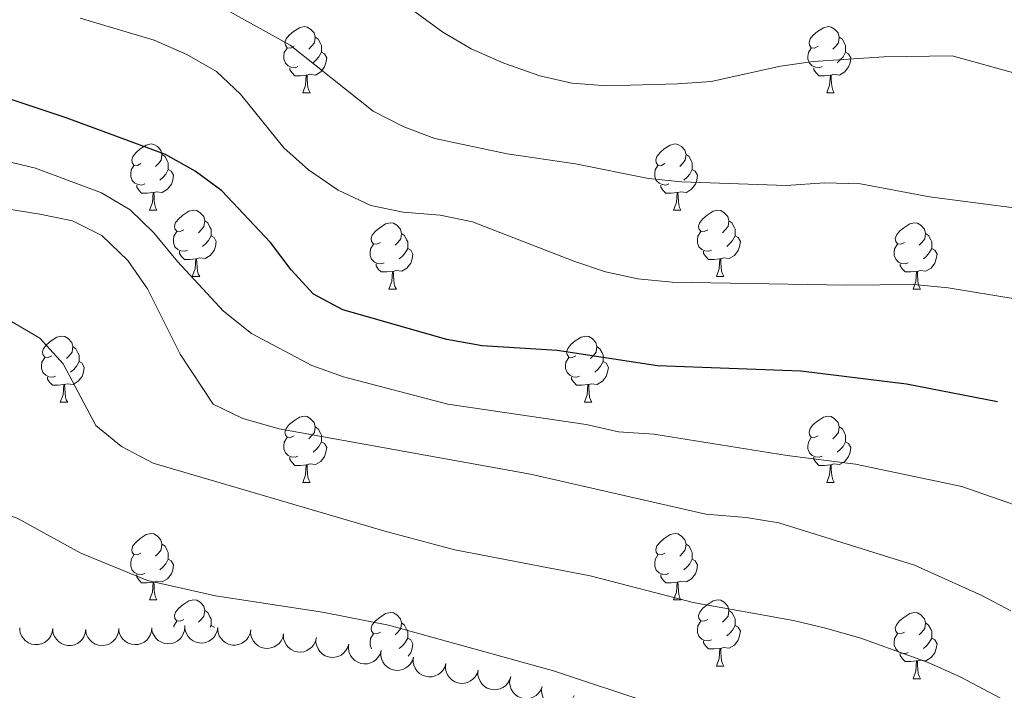
# Model space of a CAD drawing. Units: metres. Extents: x 627701 to 632211, y 699342 to 702395.
# Drawn here: x 631101 to 631250, y 701528 to 701630 of the extents above; entities that cross this region are included whole.
import ezdxf

# ---------------------------------------------------------------- set-up
doc = ezdxf.new("R2010")
doc.units = ezdxf.units.M
doc.header["$MEASUREMENT"] = 0
for name, color, linetype, lineweight in [('Carátula', 7, 'Continuous', 0), ('Elementos auxiliares', 7, 'Continuous', 0), ('Entidades rústicas y varios', 7, 'Continuous', 0), ('Relieve y altimetría', 7, 'Continuous', 0)]:
    doc.layers.add(name, color=color, linetype=linetype, lineweight=lineweight)

msp = doc.modelspace()

# ---------------------------------------------------------------- linework, layer by layer
at = {"layer": 'Carátula', "color": 7, "linetype": 'Continuous', "lineweight": 0}
msp.add_3dface([(627756.5, 699342.145), (632210.719, 699425.257), (632155.311, 702394.75), (627701.091, 702311.638)], dxfattribs=at)
at = {"layer": 'Elementos auxiliares', "color": 250, "linetype": 'Continuous', "lineweight": 0}
msp.add_3dface([(628620.16, 699752.24), (628577.54, 702065.49), (632003.66, 702129.47), (632047.42, 699816.19)], dxfattribs=at)
at = {"layer": 'Entidades rústicas y varios', "color": 92, "linetype": 'Continuous', "lineweight": 0, "flags": 128}
for points in [[(631142.389, 701625.534), (631141.859, 701625.269), (631141.329, 701625.324), (631141.064, 701625.694), (631141.009, 701626.119), (631141.169, 701626.639), (631141.649, 701627.234), (631142.284, 701627.764), (631143.184, 701628.349), (631143.929, 701628.509), (631144.354, 701628.454), (631144.884, 701628.139), (631145.414, 701627.554), (631145.574, 701626.914), (631145.464, 701626.064), (631145.039, 701625.534), (631144.619, 701625.109)], [(631221.716, 701625.534), (631221.186, 701625.269), (631220.656, 701625.324), (631220.391, 701625.694), (631220.336, 701626.119), (631220.496, 701626.639), (631220.976, 701627.234), (631221.611, 701627.764), (631222.511, 701628.349), (631223.256, 701628.509), (631223.681, 701628.454), (631224.211, 701628.139), (631224.741, 701627.554), (631224.901, 701626.914), (631224.791, 701626.064), (631224.366, 701625.534), (631223.946, 701625.109)], [(631145.574, 701626.914), (631146.049, 701626.599), (631146.364, 701625.959), (631146.524, 701625.639), (631146.524, 701625.059), (631146.524, 701624.634), (631146.154, 701623.944), (631145.734, 701623.464), (631145.254, 701623.044)], [(631224.901, 701626.914), (631225.376, 701626.599), (631225.691, 701625.959), (631225.851, 701625.639), (631225.851, 701625.059), (631225.851, 701624.634), (631225.481, 701623.944), (631225.061, 701623.464), (631224.581, 701623.044)], [(631142.974, 701622.454), (631142.549, 701622.294), (631141.964, 701622.354), (631141.489, 701622.564), (631141.064, 701622.989), (631140.849, 701623.574), (631140.849, 701623.994), (631140.904, 701624.579), (631141.329, 701625.269)], [(631222.301, 701622.454), (631221.876, 701622.294), (631221.291, 701622.354), (631220.816, 701622.564), (631220.391, 701622.989), (631220.176, 701623.574), (631220.176, 701623.994), (631220.231, 701624.579), (631220.656, 701625.269)], [(631146.524, 701624.634), (631146.979, 701624.384), (631147.324, 701623.769), (631147.214, 701623.044), (631147.004, 701622.404), (631146.419, 701621.664), (631145.624, 701621.184), (631144.774, 701621.289), (631144.344, 701621.159)], [(631225.851, 701624.634), (631226.306, 701624.384), (631226.651, 701623.769), (631226.541, 701623.044), (631226.331, 701622.404), (631225.746, 701621.664), (631224.951, 701621.184), (631224.101, 701621.289), (631223.671, 701621.159)], [(631144.234, 701621.159), (631143.344, 701621.074), (631142.499, 701621.074), (631142.074, 701621.504), (631141.754, 701621.979), (631141.754, 701622.294)], [(631223.561, 701621.159), (631222.671, 701621.074), (631221.826, 701621.074), (631221.401, 701621.504), (631221.081, 701621.979), (631221.081, 701622.294)], [(631143.689, 701618.474), (631144.124, 701619.634), (631144.234, 701621.159), (631144.344, 701621.159), (631144.379, 701620.574), (631144.414, 701619.889), (631144.484, 701619.274), (631144.599, 701618.874), (631144.814, 701618.474)], [(631223.016, 701618.474), (631223.451, 701619.634), (631223.561, 701621.159), (631223.671, 701621.159), (631223.706, 701620.574), (631223.741, 701619.889), (631223.811, 701619.274), (631223.926, 701618.874), (631224.141, 701618.474)], [(631143.689, 701618.474), (631144.814, 701618.474)], [(631223.016, 701618.474), (631224.141, 701618.474)], [(631119.201, 701607.765), (631118.671, 701607.5), (631118.141, 701607.555), (631117.876, 701607.925), (631117.821, 701608.35), (631117.981, 701608.87), (631118.461, 701609.465), (631119.096, 701609.995), (631119.996, 701610.58), (631120.741, 701610.74), (631121.166, 701610.685), (631121.696, 701610.37), (631122.226, 701609.785), (631122.386, 701609.145), (631122.276, 701608.295), (631121.851, 701607.765), (631121.431, 701607.34)], [(631198.528, 701607.765), (631197.998, 701607.5), (631197.468, 701607.555), (631197.203, 701607.925), (631197.148, 701608.35), (631197.308, 701608.87), (631197.788, 701609.465), (631198.423, 701609.995), (631199.323, 701610.58), (631200.068, 701610.74), (631200.493, 701610.685), (631201.023, 701610.37), (631201.553, 701609.785), (631201.713, 701609.145), (631201.603, 701608.295), (631201.178, 701607.765), (631200.758, 701607.34)], [(631122.386, 701609.145), (631122.861, 701608.83), (631123.176, 701608.19), (631123.336, 701607.87), (631123.336, 701607.29), (631123.336, 701606.865), (631122.966, 701606.175), (631122.546, 701605.695), (631122.066, 701605.275)], [(631201.713, 701609.145), (631202.188, 701608.83), (631202.503, 701608.19), (631202.663, 701607.87), (631202.663, 701607.29), (631202.663, 701606.865), (631202.293, 701606.175), (631201.873, 701605.695), (631201.393, 701605.275)], [(631119.786, 701604.685), (631119.361, 701604.525), (631118.776, 701604.585), (631118.301, 701604.795), (631117.876, 701605.22), (631117.661, 701605.805), (631117.661, 701606.225), (631117.716, 701606.81), (631118.141, 701607.5)], [(631123.336, 701606.865), (631123.791, 701606.615), (631124.136, 701606), (631124.026, 701605.275), (631123.816, 701604.635), (631123.231, 701603.895), (631122.436, 701603.415), (631121.586, 701603.52), (631121.156, 701603.39)], [(631199.113, 701604.685), (631198.688, 701604.525), (631198.103, 701604.585), (631197.628, 701604.795), (631197.203, 701605.22), (631196.988, 701605.805), (631196.988, 701606.225), (631197.043, 701606.81), (631197.468, 701607.5)], [(631202.663, 701606.865), (631203.118, 701606.615), (631203.463, 701606), (631203.353, 701605.275), (631203.143, 701604.635), (631202.558, 701603.895), (631201.763, 701603.415), (631200.913, 701603.52), (631200.483, 701603.39)], [(631121.046, 701603.39), (631120.156, 701603.305), (631119.311, 701603.305), (631118.886, 701603.735), (631118.566, 701604.21), (631118.566, 701604.525)], [(631200.373, 701603.39), (631199.483, 701603.305), (631198.638, 701603.305), (631198.213, 701603.735), (631197.893, 701604.21), (631197.893, 701604.525)], [(631120.501, 701600.705), (631120.936, 701601.865), (631121.046, 701603.39), (631121.156, 701603.39), (631121.191, 701602.805), (631121.226, 701602.12), (631121.296, 701601.505), (631121.411, 701601.105), (631121.626, 701600.705)], [(631199.828, 701600.705), (631200.263, 701601.865), (631200.373, 701603.39), (631200.483, 701603.39), (631200.518, 701602.805), (631200.553, 701602.12), (631200.623, 701601.505), (631200.738, 701601.105), (631200.953, 701600.705)], [(631120.501, 701600.705), (631121.626, 701600.705)], [(631125.676, 701597.73), (631125.146, 701597.465), (631124.616, 701597.52), (631124.351, 701597.89), (631124.296, 701598.315), (631124.456, 701598.835), (631124.936, 701599.43), (631125.571, 701599.96), (631126.471, 701600.545), (631127.216, 701600.705), (631127.641, 701600.65), (631128.171, 701600.335), (631128.701, 701599.75), (631128.861, 701599.11), (631128.751, 701598.26), (631128.326, 701597.73), (631127.906, 701597.305)], [(631199.828, 701600.705), (631200.953, 701600.705)], [(631205.003, 701597.73), (631204.473, 701597.465), (631203.943, 701597.52), (631203.678, 701597.89), (631203.623, 701598.315), (631203.783, 701598.835), (631204.263, 701599.43), (631204.898, 701599.96), (631205.798, 701600.545), (631206.543, 701600.705), (631206.968, 701600.65), (631207.498, 701600.335), (631208.028, 701599.75), (631208.188, 701599.11), (631208.078, 701598.26), (631207.653, 701597.73), (631207.233, 701597.305)], [(631128.861, 701599.11), (631129.336, 701598.795), (631129.651, 701598.155), (631129.811, 701597.835), (631129.811, 701597.255), (631129.811, 701596.83), (631129.441, 701596.14), (631129.021, 701595.66), (631128.541, 701595.24)], [(631155.448, 701595.825), (631154.918, 701595.56), (631154.388, 701595.615), (631154.123, 701595.985), (631154.068, 701596.41), (631154.228, 701596.93), (631154.708, 701597.525), (631155.343, 701598.055), (631156.243, 701598.64), (631156.988, 701598.8), (631157.413, 701598.745), (631157.943, 701598.43), (631158.473, 701597.845), (631158.633, 701597.205), (631158.523, 701596.355), (631158.098, 701595.825), (631157.678, 701595.4)], [(631208.188, 701599.11), (631208.663, 701598.795), (631208.978, 701598.155), (631209.138, 701597.835), (631209.138, 701597.255), (631209.138, 701596.83), (631208.768, 701596.14), (631208.348, 701595.66), (631207.868, 701595.24)], [(631234.775, 701595.825), (631234.245, 701595.56), (631233.715, 701595.615), (631233.45, 701595.985), (631233.395, 701596.41), (631233.555, 701596.93), (631234.035, 701597.525), (631234.67, 701598.055), (631235.57, 701598.64), (631236.315, 701598.8), (631236.74, 701598.745), (631237.27, 701598.43), (631237.8, 701597.845), (631237.96, 701597.205), (631237.85, 701596.355), (631237.425, 701595.825), (631237.005, 701595.4)], [(631126.261, 701594.65), (631125.836, 701594.49), (631125.251, 701594.55), (631124.776, 701594.76), (631124.351, 701595.185), (631124.136, 701595.77), (631124.136, 701596.19), (631124.191, 701596.775), (631124.616, 701597.465)], [(631129.811, 701596.83), (631130.266, 701596.58), (631130.611, 701595.965), (631130.501, 701595.24), (631130.291, 701594.6), (631129.706, 701593.86), (631128.911, 701593.38), (631128.061, 701593.485), (631127.631, 701593.355)], [(631158.633, 701597.205), (631159.108, 701596.89), (631159.423, 701596.25), (631159.583, 701595.93), (631159.583, 701595.35), (631159.583, 701594.925), (631159.213, 701594.235), (631158.793, 701593.755), (631158.313, 701593.335)], [(631205.588, 701594.65), (631205.163, 701594.49), (631204.578, 701594.55), (631204.103, 701594.76), (631203.678, 701595.185), (631203.463, 701595.77), (631203.463, 701596.19), (631203.518, 701596.775), (631203.943, 701597.465)], [(631209.138, 701596.83), (631209.593, 701596.58), (631209.938, 701595.965), (631209.828, 701595.24), (631209.618, 701594.6), (631209.033, 701593.86), (631208.238, 701593.38), (631207.388, 701593.485), (631206.958, 701593.355)], [(631237.96, 701597.205), (631238.435, 701596.89), (631238.75, 701596.25), (631238.91, 701595.93), (631238.91, 701595.35), (631238.91, 701594.925), (631238.54, 701594.235), (631238.12, 701593.755), (631237.64, 701593.335)], [(631156.033, 701592.745), (631155.608, 701592.585), (631155.023, 701592.645), (631154.548, 701592.855), (631154.123, 701593.28), (631153.908, 701593.865), (631153.908, 701594.285), (631153.963, 701594.87), (631154.388, 701595.56)], [(631159.583, 701594.925), (631160.038, 701594.675), (631160.383, 701594.06), (631160.273, 701593.335), (631160.063, 701592.695), (631159.478, 701591.955), (631158.683, 701591.475), (631157.833, 701591.58), (631157.403, 701591.45)], [(631235.36, 701592.745), (631234.935, 701592.585), (631234.35, 701592.645), (631233.875, 701592.855), (631233.45, 701593.28), (631233.235, 701593.865), (631233.235, 701594.285), (631233.29, 701594.87), (631233.715, 701595.56)], [(631238.91, 701594.925), (631239.365, 701594.675), (631239.71, 701594.06), (631239.6, 701593.335), (631239.39, 701592.695), (631238.805, 701591.955), (631238.01, 701591.475), (631237.16, 701591.58), (631236.73, 701591.45)], [(631127.521, 701593.355), (631126.631, 701593.27), (631125.786, 701593.27), (631125.361, 701593.7), (631125.041, 701594.175), (631125.041, 701594.49)], [(631206.848, 701593.355), (631205.958, 701593.27), (631205.113, 701593.27), (631204.688, 701593.7), (631204.368, 701594.175), (631204.368, 701594.49)], [(631126.976, 701590.67), (631127.411, 701591.83), (631127.521, 701593.355), (631127.631, 701593.355), (631127.666, 701592.77), (631127.701, 701592.085), (631127.771, 701591.47), (631127.886, 701591.07), (631128.101, 701590.67)], [(631157.293, 701591.45), (631156.403, 701591.365), (631155.558, 701591.365), (631155.133, 701591.795), (631154.813, 701592.27), (631154.813, 701592.585)], [(631206.303, 701590.67), (631206.738, 701591.83), (631206.848, 701593.355), (631206.958, 701593.355), (631206.993, 701592.77), (631207.028, 701592.085), (631207.098, 701591.47), (631207.213, 701591.07), (631207.428, 701590.67)], [(631236.62, 701591.45), (631235.73, 701591.365), (631234.885, 701591.365), (631234.46, 701591.795), (631234.14, 701592.27), (631234.14, 701592.585)], [(631126.976, 701590.67), (631128.101, 701590.67)], [(631156.748, 701588.765), (631157.183, 701589.925), (631157.293, 701591.45), (631157.403, 701591.45), (631157.438, 701590.865), (631157.473, 701590.18), (631157.543, 701589.565), (631157.658, 701589.165), (631157.873, 701588.765)], [(631206.303, 701590.67), (631207.428, 701590.67)], [(631236.075, 701588.765), (631236.51, 701589.925), (631236.62, 701591.45), (631236.73, 701591.45), (631236.765, 701590.865), (631236.8, 701590.18), (631236.87, 701589.565), (631236.985, 701589.165), (631237.2, 701588.765)], [(631156.748, 701588.765), (631157.873, 701588.765)], [(631236.075, 701588.765), (631237.2, 701588.765)], [(631105.698, 701578.682), (631105.168, 701578.417), (631104.638, 701578.472), (631104.373, 701578.842), (631104.318, 701579.267), (631104.478, 701579.787), (631104.958, 701580.382), (631105.593, 701580.912), (631106.493, 701581.497), (631107.238, 701581.657), (631107.663, 701581.602), (631108.193, 701581.287), (631108.723, 701580.702), (631108.883, 701580.062), (631108.773, 701579.212), (631108.348, 701578.682), (631107.928, 701578.257)], [(631185.025, 701578.682), (631184.495, 701578.417), (631183.965, 701578.472), (631183.7, 701578.842), (631183.645, 701579.267), (631183.805, 701579.787), (631184.285, 701580.382), (631184.92, 701580.912), (631185.82, 701581.497), (631186.565, 701581.657), (631186.99, 701581.602), (631187.52, 701581.287), (631188.05, 701580.702), (631188.21, 701580.062), (631188.1, 701579.212), (631187.675, 701578.682), (631187.255, 701578.257)], [(631108.883, 701580.062), (631109.358, 701579.747), (631109.673, 701579.107), (631109.833, 701578.787), (631109.833, 701578.207), (631109.833, 701577.782), (631109.463, 701577.092), (631109.043, 701576.612), (631108.563, 701576.192)], [(631188.21, 701580.062), (631188.685, 701579.747), (631189, 701579.107), (631189.16, 701578.787), (631189.16, 701578.207), (631189.16, 701577.782), (631188.79, 701577.092), (631188.37, 701576.612), (631187.89, 701576.192)], [(631106.283, 701575.602), (631105.858, 701575.442), (631105.273, 701575.502), (631104.798, 701575.712), (631104.373, 701576.137), (631104.158, 701576.722), (631104.158, 701577.142), (631104.213, 701577.727), (631104.638, 701578.417)], [(631109.833, 701577.782), (631110.288, 701577.532), (631110.633, 701576.917), (631110.523, 701576.192), (631110.313, 701575.552), (631109.728, 701574.812), (631108.933, 701574.332), (631108.083, 701574.437), (631107.653, 701574.307)], [(631185.61, 701575.602), (631185.185, 701575.442), (631184.6, 701575.502), (631184.125, 701575.712), (631183.7, 701576.137), (631183.485, 701576.722), (631183.485, 701577.142), (631183.54, 701577.727), (631183.965, 701578.417)], [(631189.16, 701577.782), (631189.615, 701577.532), (631189.96, 701576.917), (631189.85, 701576.192), (631189.64, 701575.552), (631189.055, 701574.812), (631188.26, 701574.332), (631187.41, 701574.437), (631186.98, 701574.307)], [(631107.543, 701574.307), (631106.653, 701574.222), (631105.808, 701574.222), (631105.383, 701574.652), (631105.063, 701575.127), (631105.063, 701575.442)], [(631106.998, 701571.622), (631107.433, 701572.782), (631107.543, 701574.307), (631107.653, 701574.307), (631107.688, 701573.722), (631107.723, 701573.037), (631107.793, 701572.422), (631107.908, 701572.022), (631108.123, 701571.622)], [(631186.87, 701574.307), (631185.98, 701574.222), (631185.135, 701574.222), (631184.71, 701574.652), (631184.39, 701575.127), (631184.39, 701575.442)], [(631186.325, 701571.622), (631186.76, 701572.782), (631186.87, 701574.307), (631186.98, 701574.307), (631187.015, 701573.722), (631187.05, 701573.037), (631187.12, 701572.422), (631187.235, 701572.022), (631187.45, 701571.622)], [(631106.998, 701571.622), (631108.123, 701571.622)], [(631186.325, 701571.622), (631187.45, 701571.622)], [(631142.389, 701566.542), (631141.859, 701566.277), (631141.329, 701566.332), (631141.064, 701566.702), (631141.009, 701567.127), (631141.169, 701567.647), (631141.649, 701568.242), (631142.284, 701568.772), (631143.184, 701569.357), (631143.929, 701569.517), (631144.354, 701569.462), (631144.884, 701569.147), (631145.414, 701568.562), (631145.574, 701567.922), (631145.464, 701567.072), (631145.039, 701566.542), (631144.619, 701566.117)], [(631221.716, 701566.542), (631221.186, 701566.277), (631220.656, 701566.332), (631220.391, 701566.702), (631220.336, 701567.127), (631220.496, 701567.647), (631220.976, 701568.242), (631221.611, 701568.772), (631222.511, 701569.357), (631223.256, 701569.517), (631223.681, 701569.462), (631224.211, 701569.147), (631224.741, 701568.562), (631224.901, 701567.922), (631224.791, 701567.072), (631224.366, 701566.542), (631223.946, 701566.117)], [(631145.574, 701567.922), (631146.049, 701567.607), (631146.364, 701566.967), (631146.524, 701566.647), (631146.524, 701566.067), (631146.524, 701565.642), (631146.154, 701564.952), (631145.734, 701564.472), (631145.254, 701564.052)], [(631224.901, 701567.922), (631225.376, 701567.607), (631225.691, 701566.967), (631225.851, 701566.647), (631225.851, 701566.067), (631225.851, 701565.642), (631225.481, 701564.952), (631225.061, 701564.472), (631224.581, 701564.052)], [(631142.974, 701563.462), (631142.549, 701563.302), (631141.964, 701563.362), (631141.489, 701563.572), (631141.064, 701563.997), (631140.849, 701564.582), (631140.849, 701565.002), (631140.904, 701565.587), (631141.329, 701566.277)], [(631146.524, 701565.642), (631146.979, 701565.392), (631147.324, 701564.777), (631147.214, 701564.052), (631147.004, 701563.412), (631146.419, 701562.672), (631145.624, 701562.192), (631144.774, 701562.297), (631144.344, 701562.167)], [(631222.301, 701563.462), (631221.876, 701563.302), (631221.291, 701563.362), (631220.816, 701563.572), (631220.391, 701563.997), (631220.176, 701564.582), (631220.176, 701565.002), (631220.231, 701565.587), (631220.656, 701566.277)], [(631225.851, 701565.642), (631226.306, 701565.392), (631226.651, 701564.777), (631226.541, 701564.052), (631226.331, 701563.412), (631225.746, 701562.672), (631224.951, 701562.192), (631224.101, 701562.297), (631223.671, 701562.167)], [(631144.234, 701562.167), (631143.344, 701562.082), (631142.499, 701562.082), (631142.074, 701562.512), (631141.754, 701562.987), (631141.754, 701563.302)], [(631143.689, 701559.482), (631144.124, 701560.642), (631144.234, 701562.167), (631144.344, 701562.167), (631144.379, 701561.582), (631144.414, 701560.897), (631144.484, 701560.282), (631144.599, 701559.882), (631144.814, 701559.482)], [(631223.561, 701562.167), (631222.671, 701562.082), (631221.826, 701562.082), (631221.401, 701562.512), (631221.081, 701562.987), (631221.081, 701563.302)], [(631223.016, 701559.482), (631223.451, 701560.642), (631223.561, 701562.167), (631223.671, 701562.167), (631223.706, 701561.582), (631223.741, 701560.897), (631223.811, 701560.282), (631223.926, 701559.882), (631224.141, 701559.482)], [(631143.689, 701559.482), (631144.814, 701559.482)], [(631223.016, 701559.482), (631224.141, 701559.482)], [(631119.201, 701548.773), (631118.671, 701548.508), (631118.141, 701548.563), (631117.876, 701548.933), (631117.821, 701549.358), (631117.981, 701549.878), (631118.461, 701550.473), (631119.096, 701551.003), (631119.996, 701551.588), (631120.741, 701551.748), (631121.166, 701551.693), (631121.696, 701551.378), (631122.226, 701550.793), (631122.386, 701550.153), (631122.276, 701549.303), (631121.851, 701548.773), (631121.431, 701548.348)], [(631198.528, 701548.773), (631197.998, 701548.508), (631197.468, 701548.563), (631197.203, 701548.933), (631197.148, 701549.358), (631197.308, 701549.878), (631197.788, 701550.473), (631198.423, 701551.003), (631199.323, 701551.588), (631200.068, 701551.748), (631200.493, 701551.693), (631201.023, 701551.378), (631201.553, 701550.793), (631201.713, 701550.153), (631201.603, 701549.303), (631201.178, 701548.773), (631200.758, 701548.348)], [(631122.386, 701550.153), (631122.861, 701549.838), (631123.176, 701549.198), (631123.336, 701548.878), (631123.336, 701548.298), (631123.336, 701547.873), (631122.966, 701547.183), (631122.546, 701546.703), (631122.066, 701546.283)], [(631201.713, 701550.153), (631202.188, 701549.838), (631202.503, 701549.198), (631202.663, 701548.878), (631202.663, 701548.298), (631202.663, 701547.873), (631202.293, 701547.183), (631201.873, 701546.703), (631201.393, 701546.283)], [(631119.786, 701545.693), (631119.361, 701545.533), (631118.776, 701545.593), (631118.301, 701545.803), (631117.876, 701546.228), (631117.661, 701546.813), (631117.661, 701547.233), (631117.716, 701547.818), (631118.141, 701548.508)], [(631123.336, 701547.873), (631123.791, 701547.623), (631124.136, 701547.008), (631124.026, 701546.283), (631123.816, 701545.643), (631123.231, 701544.903), (631122.436, 701544.423), (631121.586, 701544.528), (631121.156, 701544.398)], [(631199.113, 701545.693), (631198.688, 701545.533), (631198.103, 701545.593), (631197.628, 701545.803), (631197.203, 701546.228), (631196.988, 701546.813), (631196.988, 701547.233), (631197.043, 701547.818), (631197.468, 701548.508)], [(631202.663, 701547.873), (631203.118, 701547.623), (631203.463, 701547.008), (631203.353, 701546.283), (631203.143, 701545.643), (631202.558, 701544.903), (631201.763, 701544.423), (631200.913, 701544.528), (631200.483, 701544.398)], [(631121.046, 701544.398), (631120.156, 701544.313), (631119.311, 701544.313), (631118.886, 701544.743), (631118.566, 701545.218), (631118.566, 701545.533)], [(631120.501, 701541.713), (631120.936, 701542.873), (631121.046, 701544.398), (631121.156, 701544.398), (631121.191, 701543.813), (631121.226, 701543.128), (631121.296, 701542.513), (631121.411, 701542.113), (631121.626, 701541.713)], [(631200.373, 701544.398), (631199.483, 701544.313), (631198.638, 701544.313), (631198.213, 701544.743), (631197.893, 701545.218), (631197.893, 701545.533)], [(631199.828, 701541.713), (631200.263, 701542.873), (631200.373, 701544.398), (631200.483, 701544.398), (631200.518, 701543.813), (631200.553, 701543.128), (631200.623, 701542.513), (631200.738, 701542.113), (631200.953, 701541.713)], [(631120.501, 701541.713), (631121.626, 701541.713)], [(631125.676, 701538.738), (631125.146, 701538.473), (631124.616, 701538.528), (631124.351, 701538.898), (631124.296, 701539.323), (631124.456, 701539.843), (631124.936, 701540.438), (631125.571, 701540.968), (631126.471, 701541.553), (631127.216, 701541.713), (631127.641, 701541.658), (631128.171, 701541.343), (631128.701, 701540.758), (631128.861, 701540.118), (631128.751, 701539.268), (631128.326, 701538.738), (631127.906, 701538.313)], [(631199.828, 701541.713), (631200.953, 701541.713)], [(631205.003, 701538.738), (631204.473, 701538.473), (631203.943, 701538.528), (631203.678, 701538.898), (631203.623, 701539.323), (631203.783, 701539.843), (631204.263, 701540.438), (631204.898, 701540.968), (631205.798, 701541.553), (631206.543, 701541.713), (631206.968, 701541.658), (631207.498, 701541.343), (631208.028, 701540.758), (631208.188, 701540.118), (631208.078, 701539.268), (631207.653, 701538.738), (631207.233, 701538.313)], [(631128.861, 701540.118), (631129.336, 701539.803), (631129.651, 701539.163), (631129.811, 701538.843), (631129.811, 701538.263), (631129.811, 701537.838), (631129.676, 701537.587)], [(631155.448, 701536.833), (631154.918, 701536.568), (631154.388, 701536.623), (631154.123, 701536.993), (631154.068, 701537.418), (631154.228, 701537.938), (631154.708, 701538.533), (631155.343, 701539.063), (631156.243, 701539.648), (631156.988, 701539.808), (631157.413, 701539.753), (631157.943, 701539.438), (631158.473, 701538.853), (631158.633, 701538.213), (631158.523, 701537.363), (631158.098, 701536.833), (631157.678, 701536.408)], [(631208.188, 701540.118), (631208.663, 701539.803), (631208.978, 701539.163), (631209.138, 701538.843), (631209.138, 701538.263), (631209.138, 701537.838), (631208.768, 701537.148), (631208.348, 701536.668), (631207.868, 701536.248)], [(631234.775, 701536.833), (631234.245, 701536.568), (631233.715, 701536.623), (631233.45, 701536.993), (631233.395, 701537.418), (631233.555, 701537.938), (631234.035, 701538.533), (631234.67, 701539.063), (631235.57, 701539.648), (631236.315, 701539.808), (631236.74, 701539.753), (631237.27, 701539.438), (631237.8, 701538.853), (631237.96, 701538.213), (631237.85, 701537.363), (631237.425, 701536.833), (631237.005, 701536.408)], [(631124.172, 701537.577), (631124.191, 701537.783), (631124.616, 701538.473)], [(631205.588, 701535.658), (631205.163, 701535.498), (631204.578, 701535.558), (631204.103, 701535.768), (631203.678, 701536.193), (631203.463, 701536.778), (631203.463, 701537.198), (631203.518, 701537.783), (631203.943, 701538.473)], [(631129.811, 701537.838), (631130.266, 701537.588), (631130.289, 701537.548)], [(631158.633, 701538.213), (631159.108, 701537.898), (631159.423, 701537.258), (631159.583, 701536.938), (631159.583, 701536.358), (631159.583, 701535.933), (631159.213, 701535.243), (631158.793, 701534.763), (631158.313, 701534.343)], [(631209.138, 701537.838), (631209.593, 701537.588), (631209.938, 701536.973), (631209.828, 701536.248), (631209.618, 701535.608), (631209.033, 701534.868), (631208.238, 701534.388), (631207.388, 701534.493), (631206.958, 701534.363)], [(631237.96, 701538.213), (631238.435, 701537.898), (631238.75, 701537.258), (631238.91, 701536.938), (631238.91, 701536.358), (631238.91, 701535.933), (631238.54, 701535.243), (631238.12, 701534.763), (631237.64, 701534.343)], [(631154.112, 701534.317), (631153.908, 701534.873), (631153.908, 701535.293), (631153.963, 701535.878), (631154.388, 701536.568)], [(631159.583, 701535.933), (631160.038, 701535.683), (631160.383, 701535.068), (631160.273, 701534.343), (631160.063, 701533.703), (631159.669, 701533.205)], [(631206.848, 701534.363), (631205.958, 701534.278), (631205.113, 701534.278), (631204.688, 701534.708), (631204.368, 701535.183), (631204.368, 701535.498)], [(631235.36, 701533.753), (631234.935, 701533.593), (631234.35, 701533.653), (631233.875, 701533.863), (631233.45, 701534.288), (631233.235, 701534.873), (631233.235, 701535.293), (631233.29, 701535.878), (631233.715, 701536.568)], [(631238.91, 701535.933), (631239.365, 701535.683), (631239.71, 701535.068), (631239.6, 701534.343), (631239.39, 701533.703), (631238.805, 701532.963), (631238.01, 701532.483), (631237.16, 701532.588), (631236.73, 701532.458)], [(631206.303, 701531.678), (631206.738, 701532.838), (631206.848, 701534.363), (631206.958, 701534.363), (631206.993, 701533.778), (631207.028, 701533.093), (631207.098, 701532.478), (631207.213, 701532.078), (631207.428, 701531.678)], [(631236.62, 701532.458), (631235.73, 701532.373), (631234.885, 701532.373), (631234.46, 701532.803), (631234.14, 701533.278), (631234.14, 701533.593)], [(631236.075, 701529.773), (631236.51, 701530.933), (631236.62, 701532.458), (631236.73, 701532.458), (631236.765, 701531.873), (631236.8, 701531.188), (631236.87, 701530.573), (631236.985, 701530.173), (631237.2, 701529.773)], [(631206.303, 701531.678), (631207.428, 701531.678)], [(631236.075, 701529.773), (631237.2, 701529.773)]]:
    msp.add_lwpolyline(points, dxfattribs=at)
for points, elevation in [([(631105.856, 701537.369), (631105.783, 701536.812), (631105.566, 701536.267), (631105.301, 701535.864), (631104.987, 701535.548), (631104.588, 701535.259), (631104.14, 701535.057), (631103.661, 701534.947), (631103.159, 701534.942), (631102.659, 701535.028), (631102.188, 701535.217), (631101.733, 701535.529), (631101.409, 701535.873), (631101.133, 701536.284), (631100.937, 701536.735), (631100.868, 701537.11), (631100.858, 701537.499)], 450.745), ([(631110.853, 701537.239), (631110.779, 701536.682), (631110.563, 701536.138), (631110.298, 701535.735), (631109.984, 701535.419), (631109.584, 701535.13), (631109.136, 701534.927), (631108.658, 701534.818), (631108.155, 701534.812), (631107.655, 701534.899), (631107.185, 701535.088), (631106.729, 701535.399), (631106.406, 701535.744), (631106.13, 701536.155), (631105.933, 701536.606), (631105.864, 701536.981), (631105.854, 701537.369)], 450.883), ([(631115.85, 701537.366), (631115.805, 701536.805), (631115.617, 701536.25), (631115.373, 701535.834), (631115.075, 701535.503), (631114.692, 701535.193), (631114.254, 701534.968), (631113.782, 701534.834), (631113.281, 701534.803), (631112.777, 701534.864), (631112.297, 701535.029), (631111.827, 701535.316), (631111.486, 701535.644), (631111.189, 701536.04), (631110.969, 701536.48), (631110.881, 701536.851), (631110.851, 701537.239)], 450.977), ([(631120.848, 701537.492), (631120.803, 701536.932), (631120.615, 701536.377), (631120.371, 701535.961), (631120.074, 701535.63), (631119.69, 701535.32), (631119.252, 701535.095), (631118.78, 701534.961), (631118.279, 701534.93), (631117.775, 701534.991), (631117.295, 701535.155), (631116.825, 701535.443), (631116.484, 701535.771), (631116.187, 701536.167), (631115.967, 701536.607), (631115.879, 701536.978), (631115.85, 701537.366)], 451.026), ([(631125.846, 701537.619), (631125.801, 701537.059), (631125.613, 701536.504), (631125.369, 701536.088), (631125.072, 701535.757), (631124.688, 701535.447), (631124.251, 701535.222), (631123.778, 701535.088), (631123.277, 701535.057), (631122.773, 701535.118), (631122.293, 701535.282), (631121.823, 701535.57), (631121.482, 701535.898), (631121.185, 701536.294), (631120.966, 701536.734), (631120.878, 701537.105), (631120.848, 701537.492)], 451.075), ([(631130.84, 701537.512), (631130.745, 701536.958), (631130.508, 701536.422), (631130.228, 701536.03), (631129.901, 701535.726), (631129.491, 701535.453), (631129.036, 701535.267), (631128.553, 701535.176), (631128.051, 701535.19), (631127.555, 701535.296), (631127.092, 701535.503), (631126.649, 701535.832), (631126.339, 701536.188), (631126.079, 701536.61), (631125.899, 701537.068), (631125.845, 701537.445), (631125.85, 701537.834)], 451.123), ([(631135.829, 701537.19), (631135.735, 701536.636), (631135.498, 701536.1), (631135.217, 701535.708), (631134.891, 701535.405), (631134.481, 701535.131), (631134.025, 701534.946), (631133.543, 701534.855), (631133.041, 701534.868), (631132.545, 701534.974), (631132.081, 701535.181), (631131.639, 701535.51), (631131.328, 701535.867), (631131.068, 701536.288), (631130.889, 701536.746), (631130.835, 701537.124), (631130.84, 701537.512)], 451.118), ([(631140.793, 701536.58), (631140.672, 701536.031), (631140.41, 701535.507), (631140.111, 701535.129), (631139.771, 701534.841), (631139.348, 701534.587), (631138.884, 701534.424), (631138.398, 701534.356), (631137.897, 701534.393), (631137.407, 701534.522), (631136.954, 701534.751), (631136.527, 701535.101), (631136.234, 701535.472), (631135.995, 701535.905), (631135.837, 701536.371), (631135.801, 701536.751), (631135.824, 701537.138)], 451.061), ([(631145.761, 701536.021), (631145.64, 701535.473), (631145.378, 701534.949), (631145.079, 701534.57), (631144.739, 701534.282), (631144.317, 701534.028), (631143.852, 701533.865), (631143.366, 701533.797), (631142.865, 701533.835), (631142.375, 701533.964), (631141.922, 701534.193), (631141.495, 701534.542), (631141.202, 701534.913), (631140.963, 701535.346), (631140.805, 701535.813), (631140.769, 701536.192), (631140.793, 701536.58)], 450.985), ([(631150.659, 701535.008), (631150.491, 701534.471), (631150.185, 701533.971), (631149.855, 701533.62), (631149.492, 701533.362), (631149.049, 701533.145), (631148.573, 701533.022), (631148.083, 701532.996), (631147.587, 701533.076), (631147.109, 701533.247), (631146.677, 701533.514), (631146.282, 701533.898), (631146.022, 701534.293), (631145.82, 701534.745), (631145.703, 701535.223), (631145.699, 701535.604), (631145.756, 701535.989)], 450.953), ([(631155.562, 701534.027), (631155.394, 701533.49), (631155.088, 701532.991), (631154.758, 701532.639), (631154.395, 701532.381), (631153.952, 701532.164), (631153.476, 701532.042), (631152.985, 701532.015), (631152.489, 701532.096), (631152.012, 701532.266), (631151.58, 701532.533), (631151.185, 701532.917), (631150.925, 701533.312), (631150.723, 701533.764), (631150.606, 701534.242), (631150.602, 701534.623), (631150.659, 701535.008)], 450.953), ([(631160.464, 701533.046), (631160.297, 701532.509), (631159.991, 701532.01), (631159.661, 701531.658), (631159.297, 701531.4), (631158.855, 701531.184), (631158.378, 701531.061), (631157.888, 701531.034), (631157.392, 701531.115), (631156.915, 701531.285), (631156.483, 701531.552), (631156.088, 701531.937), (631155.828, 701532.331), (631155.626, 701532.783), (631155.509, 701533.261), (631155.505, 701533.643), (631155.562, 701534.027)], 450.953), ([(631165.367, 701532.065), (631165.2, 701531.529), (631164.894, 701531.029), (631164.564, 701530.677), (631164.2, 701530.42), (631163.758, 701530.203), (631163.281, 701530.08), (631162.791, 701530.053), (631162.295, 701530.134), (631161.817, 701530.304), (631161.386, 701530.571), (631160.991, 701530.956), (631160.73, 701531.35), (631160.529, 701531.802), (631160.412, 701532.281), (631160.408, 701532.662), (631160.464, 701533.046)], 450.953), ([(631170.27, 701531.084), (631170.103, 701530.548), (631169.797, 701530.048), (631169.467, 701529.696), (631169.103, 701529.439), (631168.66, 701529.222), (631168.184, 701529.099), (631167.694, 701529.073), (631167.198, 701529.153), (631166.72, 701529.323), (631166.289, 701529.59), (631165.893, 701529.975), (631165.633, 701530.37), (631165.432, 701530.821), (631165.315, 701531.3), (631165.311, 701531.681), (631165.367, 701532.065)], 450.953), ([(631175.173, 701530.103), (631175.005, 701529.567), (631174.699, 701529.067), (631174.37, 701528.716), (631174.006, 701528.458), (631173.563, 701528.241), (631173.087, 701528.118), (631172.597, 701528.092), (631172.101, 701528.172), (631171.623, 701528.343), (631171.192, 701528.609), (631170.796, 701528.994), (631170.536, 701529.389), (631170.334, 701529.841), (631170.217, 701530.319), (631170.214, 701530.7), (631170.27, 701531.084)], 450.953), ([(631179.944, 701528.575), (631179.737, 701528.053), (631179.394, 701527.577), (631179.038, 701527.252), (631178.656, 701527.022), (631178.198, 701526.84), (631177.714, 701526.753), (631177.223, 701526.764), (631176.735, 701526.882), (631176.271, 701527.088), (631175.861, 701527.387), (631175.496, 701527.8), (631175.267, 701528.213), (631175.1, 701528.679), (631175.019, 701529.165), (631175.044, 701529.545), (631175.13, 701529.924)], 451.003), ([(631184.758, 701527.226), (631184.551, 701526.703), (631184.208, 701526.228), (631183.852, 701525.903), (631183.47, 701525.673), (631183.012, 701525.49), (631182.528, 701525.404), (631182.037, 701525.415), (631181.549, 701525.532), (631181.085, 701525.739), (631180.675, 701526.037), (631180.31, 701526.451), (631180.081, 701526.864), (631179.914, 701527.33), (631179.833, 701527.816), (631179.859, 701528.196), (631179.944, 701528.575)], 451.053)]:
    msp.add_lwpolyline(points, dxfattribs=dict(at, elevation=elevation))
at = {"layer": 'Relieve y altimetría', "color": 30, "linetype": 'Continuous', "lineweight": 0, "flags": 128}
for points, elevation in [([(631179.569, 701621.058), (631174.16, 701622.955), (631169.21, 701625.127), (631164.894, 701627.652), (631160.421, 701630.953), (631151.761, 701636.212), (631146.619, 701639.061), (631142.049, 701641.093), (631122.02, 701647.144), (631096.403, 701650.891), (631086.835, 701654.474), (631081.868, 701656.93), (631077.233, 701659.574), (631073.142, 701662.646), (631069.623, 701666.199), (631059.349, 701678.882), (631052.084, 701685.928), (631040.384, 701696.141), (631031.013, 701703.242), (631017.309, 701711.64), (631012.598, 701713.316)], 410), ([(631163.701, 701611.581), (631159.018, 701613.331), (631154.372, 701615.694), (631141.781, 701625.722), (631132.613, 701630.825), (631127.954, 701632.747), (631122.534, 701634.667), (631102.468, 701639.494), (631091.468, 701641.486), (631081.022, 701644.379), (631076.384, 701646.248), (631071.918, 701648.662), (631068.242, 701652.156), (631064.839, 701655.902), (631058.599, 701664.574), (631049.131, 701676.557), (631045.74, 701680.349), (631041.905, 701683.559), (631034.345, 701691.204), (631030.22, 701694.899), (631026.083, 701697.798), (631021.441, 701700.555), (631016.434, 701702.724), (631011.525, 701703.699)], 415), ([(631164.503, 701599.963), (631158.915, 701600.404), (631154.026, 701601.435), (631149.057, 701603.752), (631144.58, 701606.834), (631140.856, 701610.175), (631134.29, 701618.261), (631130.66, 701621.699), (631126.172, 701624.295), (631121.222, 701626.467), (631109.993, 701629.805)], 420), ([(631379.892, 701573.207), (631370.43, 701577.455), (631356.797, 701585.314), (631347.222, 701590.337), (631342.65, 701592.368), (631328.199, 701600.955), (631318.686, 701605.491), (631308.501, 701608.796), (631298.478, 701611.577), (631287.835, 701613.571), (631272.194, 701615.058), (631267.107, 701616.079), (631261.754, 701617.595), (631252.057, 701621.324), (631242.017, 701624.069), (631231.674, 701623.955), (631220.976, 701623.254), (631216.03, 701622.515), (631205.497, 701620.189), (631200.469, 701619.849), (631189.749, 701619.549), (631184.442, 701619.94), (631179.569, 701621.058)], 410), ([(631376.738, 701551.877), (631371.429, 701552.062), (631366.335, 701552.652), (631360.978, 701554.344), (631356.06, 701556.793), (631342.9, 701565.067), (631328.435, 701575.959), (631315.264, 701583.73), (631305.035, 701589.11), (631300.141, 701591.285), (631295.159, 701593), (631280.374, 701596.166), (631259.486, 701600.001), (631238.587, 701602.755), (631228.127, 701604.7), (631222.675, 701604.865), (631216.893, 701604.443), (631201.006, 701604.991), (631196.035, 701605.532), (631184.997, 701607.749), (631174.632, 701609.26), (631163.701, 701611.581)], 415), ([(631258.268, 701553.743), (631243.463, 701558.895), (631227.392, 701562.277), (631217.033, 701563.583), (631196.824, 701566.79), (631191.518, 701567.176), (631186.606, 701568.273), (631165.659, 701571.357), (631149.882, 701575.466), (631145.07, 701577.191), (631135.938, 701582.032), (631131.716, 701585.437), (631124.761, 701592.941), (631121.174, 701597.305), (631117.561, 701600.761), (631113.218, 701603.365), (631103.246, 701607.062), (631098.382, 701608.219)], 430), ([(631250.892, 701540.037), (631246.471, 701542.372), (631236.302, 701546.965), (631215.772, 701553.396), (631210.834, 701554.186), (631204.733, 701554.665), (631178.197, 701560.766), (631140.14, 701567.598), (631134.654, 701569.172), (631130.136, 701571.322), (631125.119, 701578.894), (631120.22, 701588.783), (631117.197, 701593.107), (631113.296, 701596.871), (631108.828, 701599.117), (631103.897, 701600.126), (631098.579, 701600.95)], 435), ([(631381.798, 701515.426), (631371.284, 701516.625), (631361.069, 701518.951), (631356, 701520.685), (631351.226, 701523.933), (631329.312, 701543.439), (631318.195, 701554.819), (631304.692, 701564.309), (631286.132, 701575.225), (631267.071, 701582.675), (631251.824, 701587.265), (631241.387, 701588.965), (631236.13, 701589.471), (631225.967, 701589.343), (631199.626, 701589.795), (631194.424, 701590.306), (631189.54, 701591.377), (631184.739, 701593), (631169.397, 701598.934), (631164.503, 701599.963)], 420), ([(631262.39, 701519.901), (631243.197, 701530.065), (631238.36, 701532.244), (631228.157, 701535.889), (631222.844, 701537.416), (631217.987, 701538.604), (631202.774, 701541.306), (631187.227, 701545.348), (631166.722, 701549.311), (631156.108, 701552.107), (631121.043, 701562.4), (631116.244, 701564.921), (631112.361, 701568.102), (631107.428, 701577.452), (631103.918, 701581.351), (631099.279, 701584.052)], 440), ([(631197.165, 701525.83), (631181.652, 701530.945), (631156.662, 701537.87), (631146.686, 701539.874), (631130.499, 701542.343), (631120.216, 701544.631), (631110.092, 701548.805), (631100.469, 701554.107), (631095.705, 701555.634), (631090.393, 701555.429), (631085.494, 701554.427), (631075.066, 701551.481), (631069.494, 701550.917), (631063.988, 701550.964), (631059.041, 701551.727), (631054.045, 701553.04), (631048.989, 701554.669), (631038.839, 701558.62), (631034.26, 701560.629), (631025.322, 701565.621), (631021.1, 701569.07), (631009.636, 701580.148)], 445)]:
    msp.add_lwpolyline(points, dxfattribs=dict(at, elevation=elevation))
at = {"layer": 'Relieve y altimetría', "color": 30, "linetype": 'Continuous', "lineweight": 30, "elevation": 425, "flags": 128}
msp.add_lwpolyline([(631248.838, 701571.679), (631235.086, 701574.37), (631219.105, 701576.34), (631197.418, 701577.169), (631182.195, 701579.472), (631170.88, 701580.201), (631165.485, 701581.155), (631149.78, 701585.635), (631145.33, 701588.005), (631141.948, 701591.688), (631138.819, 701595.846), (631131.454, 701603.668), (631127.414, 701606.614), (631122.948, 701609.127), (631107.886, 701614.706), (631097.698, 701618.068), (631083.41, 701624.478), (631073.067, 701627.978), (631062.979, 701632.415)], dxfattribs=at)

doc.saveas('drawing.dxf')
